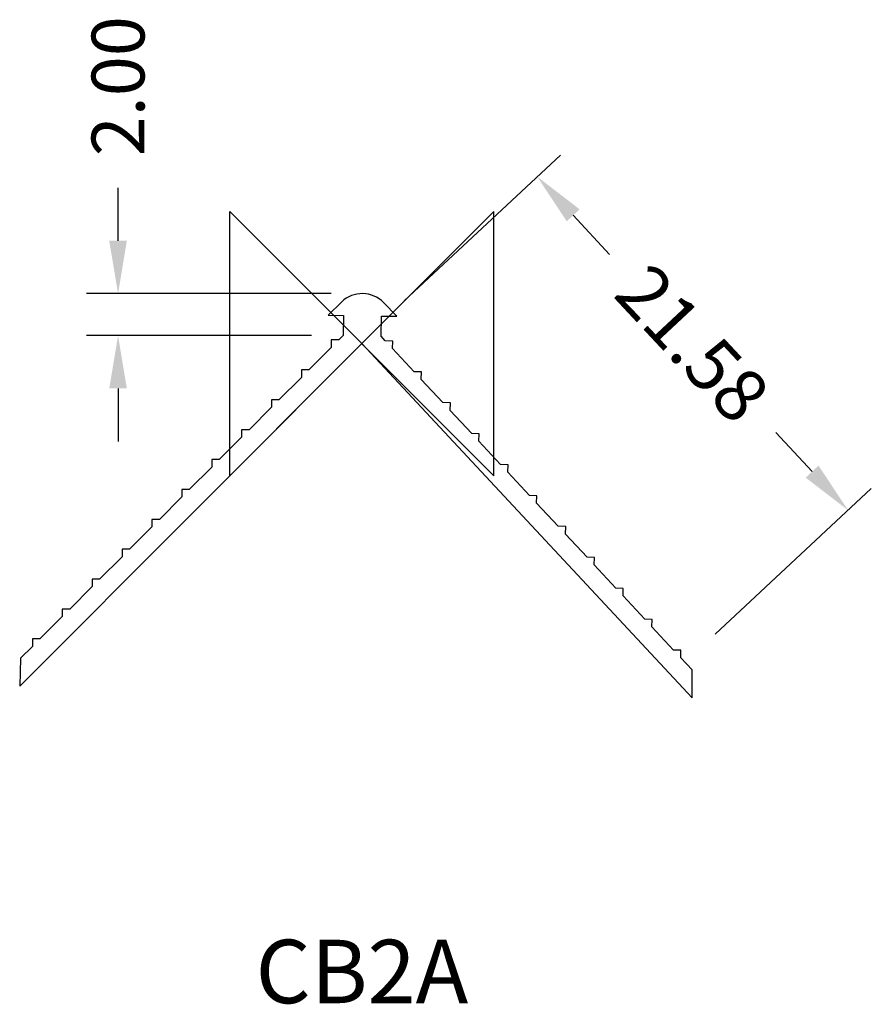
# Model space of a CAD drawing. Extents: x -16.2 to 24.1, y -31.2 to 15.3.
import ezdxf
from ezdxf.enums import TextEntityAlignment as Align

# ---------------------------------------------------------------- set-up
doc = ezdxf.new("R2010")
doc.units = 0
doc.header["$LTSCALE"] = 8
for name, color, linetype in [('DETAIL', 2, 'CONTINUOUS'), ('DIMENSIONS', 7, 'CONTINUOUS'), ('ORIGIN', 6, 'CONTINUOUS'), ('RENDTEXT', 7, 'CONTINUOUS')]:
    doc.layers.add(name, color=color, linetype=linetype)
doc.styles.get("Standard").update_dxf_attribs({"font": 'simplex'})

msp = doc.modelspace()

# ---------------------------------------------------------------- linework, layer by layer
at = {"layer": 'DETAIL'}
msp.add_lwpolyline([(12.358, -11.932), (12.37, -11.579), (12.017, -11.567), (10.994, -10.47), (11.006, -10.116), (10.653, -10.104), (9.63, -9.007), (9.642, -8.653), (9.289, -8.641), (8.266, -7.544), (8.278, -7.191), (7.925, -7.178), (6.902, -6.081), (6.914, -5.728), (6.561, -5.716), (5.538, -4.619), (5.55, -4.265), (5.197, -4.253), (4.174, -3.156), (4.186, -2.803), (3.833, -2.79), (2.81, -1.693), (2.822, -1.34), (2.469, -1.328), (1.446, -0.231), (1.458, 0.123), (1.105, 0.135), (0.906, 0.348), (0.923, 1.305), (1.649, 1.292), (1.024, 1.94, 0.414214), (-0.956, 1.974), (-1.603, 1.349), (-0.877, 1.336), (-0.894, 0.379), (-1.099, 0.174), (-1.453, 0.174), (-1.453, -0.18), (-2.513, -1.241), (-2.867, -1.241), (-2.867, -1.594), (-3.928, -2.655), (-4.281, -2.655), (-4.281, -3.008), (-5.342, -4.069), (-5.695, -4.069), (-5.695, -4.423), (-6.756, -5.483), (-7.11, -5.483), (-7.11, -5.837), (-8.17, -6.897), (-8.524, -6.897), (-8.524, -7.251), (-9.584, -8.312), (-9.938, -8.312), (-9.938, -8.665), (-10.999, -9.726), (-11.352, -9.726), (-11.352, -10.079), (-12.413, -11.14), (-12.766, -11.14), (-12.766, -11.494), (-13.827, -12.554), (-14.181, -12.554), (-14.181, -12.908), (-15.241, -13.969), (-15.595, -13.969), (-15.595, -14.322), (-16.15, -14.877), (-16.196, -16.196), (0, 0), (15.621, -16.751), (15.621, -15.432), (15.086, -14.858), (15.098, -14.504), (14.745, -14.492), (13.722, -13.395), (13.734, -13.042), (13.381, -13.029)], format="xyb", close=True, dxfattribs=at)
at = {"layer": 'DIMENSIONS'}
for p, q in [((2.003, 2.031), (9.392, 8.921)), ((-11.54, 4.867), (-11.54, 7.367)), ((10, 6.069), (11.722, 4.222)), ((-1.459, 2.367), (-13.04, 2.367)), ((-2.394, 0.379), (-13.04, 0.379)), ((-11.54, -2.121), (-11.54, -4.621)), ((21.304, -6.054), (19.582, -4.206)), ((16.718, -13.749), (24.106, -6.859))]:
    msp.add_line(p, q, dxfattribs=at)
for points in [[(10.304, 6.353), (9.695, 5.785), (8.295, 7.898)], [(-11.957, 4.867), (-11.123, 4.867), (-11.54, 2.367)], [(-11.957, -2.121), (-11.123, -2.121), (-11.54, 0.379)], [(21.609, -5.769), (21, -6.338), (23.009, -7.882)]]:
    msp.add_solid(points, dxfattribs=at)
at = {"layer": 'ORIGIN'}
msp.add_lwpolyline([(0, 0), (-6.25, -6.25), (-6.25, 6.25), (6.25, -6.25), (6.25, 6.25), (0, 0)], dxfattribs=at)

# ---------------------------------------------------------------- texts
at = {"layer": 'DIMENSIONS', "char_height": 2.5, "attachment_point": 5}
for s, insert, rotation in [('\\A1;2.00', (-11.54, 12.176), 90), ('\\A1;21.58', (15.652, 0.008), 313)]:
    msp.add_mtext(s, dxfattribs=dict(at, insert=insert, rotation=rotation))
at = {"layer": 'RENDTEXT'}
msp.add_text('CB2A', height=3, dxfattribs=at).set_placement((0, -31.196), align=Align.CENTER)

doc.saveas('drawing.dxf')
